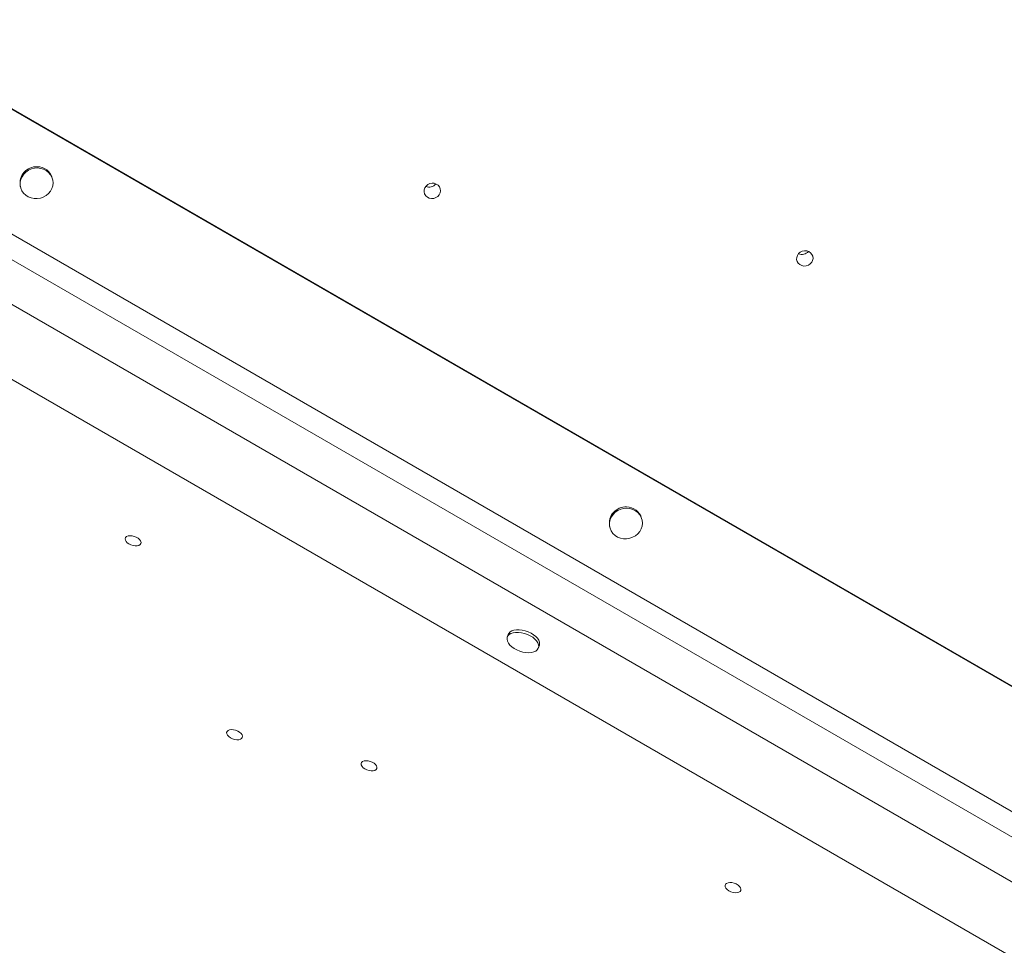
# Model space of a CAD drawing. Units: millimetres. Extents: x -3106 to 13240, y -5740 to 1341.
# Drawn here: x 3937 to 4535, y -5348 to -4786 of the extents above; entities that cross this region are included whole.
import ezdxf

# ---------------------------------------------------------------- set-up
doc = ezdxf.new("R2010")
doc.units = ezdxf.units.MM

msp = doc.modelspace()

# ---------------------------------------------------------------- linework, layer by layer
at = {"color": 7, "linetype": 'Continuous', "lineweight": 15}
for p, q in [((3838.99, -4786.48), (4804.89, -5344.15)), ((3840.24, -4787.53), (4804.7, -5344.37)), ((3828.09, -4856.3), (4742.47, -5384.22)), ((3821.57, -4867.98), (4727.59, -5391.07)), ((4717.83, -5412.66), (3803.46, -4884.75)), ((3957.4, -4883.36), (3957.21, -4882.63)), ((3937.8, -4887.43), (3937.98, -4888.17)), ((4710.06, -5453.65), (3745.6, -4896.81)), ((4295.31, -5093.84), (4295.49, -5094.57)), ((4314.9, -5089.77), (4314.72, -5089.04)), ((4233.78, -5159.51), (4233.24, -5161.08)), ((4252.14, -5167.63), (4252.68, -5166.05))]:
    msp.add_line(p, q, dxfattribs=at)
at = {"color": 7, "linetype": 'Continuous', "lineweight": 15, "flags": 128}
for points in [[(3948.24, -4876.46), (3946.35, -4876.6), (3944.51, -4877.06), (3942.78, -4877.84), (3941.23, -4878.9), (3939.91, -4880.22), (3938.87, -4881.73), (3938.16, -4883.39), (3937.78, -4885.14), (3937.77, -4886.9), (3938.11, -4888.63), (3938.8, -4890.25), (3939.81, -4891.72), (3941.1, -4892.96), (3942.64, -4893.95), (3944.35, -4894.64), (3946.19, -4895.01), (3948.08, -4895.04), (3949.96, -4894.74), (3951.75, -4894.12), (3953.4, -4893.19), (3954.84, -4892), (3956.02, -4890.58), (3956.9, -4888.98), (3957.45, -4887.27), (3957.65, -4885.51), (3957.48, -4883.75), (3956.96, -4882.07), (3956.11, -4880.52), (3954.95, -4879.16), (3953.53, -4878.04), (3951.9, -4877.2), (3950.12, -4876.67), (3948.24, -4876.46)], [(4191.89, -4892.72), (4192.47, -4891.56), (4192.7, -4890.31), (4192.56, -4889.05), (4192.06, -4887.89), (4191.24, -4886.91), (4190.16, -4886.18), (4188.9, -4885.76), (4187.55, -4885.68), (4186.21, -4885.94), (4184.99, -4886.53), (4183.97, -4887.39), (4183.23, -4888.48), (4182.82, -4889.7), (4182.77, -4890.97), (4183.09, -4892.18), (4183.76, -4893.27), (4184.72, -4894.13), (4185.9, -4894.71), (4187.22, -4894.96), (4188.58, -4894.87), (4189.87, -4894.44), (4191, -4893.71), (4191.89, -4892.72)], [(4417.88, -4933.69), (4418.46, -4932.53), (4418.69, -4931.28), (4418.55, -4930.02), (4418.05, -4928.86), (4417.23, -4927.88), (4416.15, -4927.15), (4414.89, -4926.73), (4413.54, -4926.65), (4412.2, -4926.91), (4410.98, -4927.5), (4409.96, -4928.36), (4409.21, -4929.45), (4408.81, -4930.67), (4408.76, -4931.94), (4409.08, -4933.15), (4409.75, -4934.23), (4410.71, -4935.1), (4411.89, -4935.68), (4413.21, -4935.93), (4414.57, -4935.84), (4415.86, -4935.41), (4416.99, -4934.68), (4417.88, -4933.69)], [(4305.75, -5082.87), (4303.86, -5083), (4302.02, -5083.47), (4300.29, -5084.25), (4298.74, -5085.31), (4297.42, -5086.63), (4296.38, -5088.14), (4295.67, -5089.8), (4295.29, -5091.54), (4295.28, -5093.31), (4295.62, -5095.04), (4296.31, -5096.66), (4297.32, -5098.12), (4298.61, -5099.37), (4300.15, -5100.35), (4301.86, -5101.04), (4303.7, -5101.41), (4305.59, -5101.45), (4307.47, -5101.15), (4309.26, -5100.52), (4310.91, -5099.6), (4312.35, -5098.4), (4313.53, -5096.98), (4314.41, -5095.39), (4314.96, -5093.68), (4315.16, -5091.91), (4314.99, -5090.16), (4314.47, -5088.48), (4313.62, -5086.93), (4312.46, -5085.57), (4311.04, -5084.45), (4309.41, -5083.61), (4307.62, -5083.07), (4305.75, -5082.87)], [(4006.22, -5105.56), (4007.52, -5105.75), (4008.72, -5105.72), (4009.74, -5105.46), (4010.5, -5104.99), (4010.94, -5104.35), (4011.03, -5103.59), (4010.76, -5102.76), (4010.16, -5101.92), (4009.27, -5101.14), (4008.15, -5100.47), (4006.89, -5099.97), (4005.58, -5099.66), (4004.31, -5099.58), (4003.19, -5099.73), (4002.3, -5100.1), (4001.7, -5100.66), (4001.43, -5101.36), (4001.52, -5102.17), (4001.95, -5103.01), (4002.71, -5103.83), (4003.72, -5104.56), (4004.92, -5105.15), (4006.22, -5105.56)], [(4242.69, -5170.13), (4244.51, -5170.44), (4246.26, -5170.54), (4247.89, -5170.41), (4249.33, -5170.06), (4250.53, -5169.51), (4251.44, -5168.77), (4252.04, -5167.87), (4252.3, -5166.85), (4252.21, -5165.73), (4251.78, -5164.56), (4251.02, -5163.39), (4249.96, -5162.25), (4248.64, -5161.19), (4247.1, -5160.24), (4245.4, -5159.44), (4243.6, -5158.82), (4241.77, -5158.39), (4239.98, -5158.19), (4238.28, -5158.2), (4236.74, -5158.44), (4235.41, -5158.89), (4234.35, -5159.54), (4233.59, -5160.36), (4233.16, -5161.33), (4233.08, -5162.41), (4233.34, -5163.55), (4233.93, -5164.73), (4234.85, -5165.89), (4236.05, -5167), (4237.48, -5168.01), (4239.11, -5168.89), (4240.87, -5169.6), (4242.69, -5170.13)], [(4252.68, -5166.05), (4252.84, -5165.28), (4252.76, -5164.16), (4252.32, -5162.99), (4251.56, -5161.82), (4250.5, -5160.68), (4249.18, -5159.62), (4247.64, -5158.67), (4245.94, -5157.87), (4244.15, -5157.24), (4242.32, -5156.82), (4240.52, -5156.62), (4238.82, -5156.63), (4237.28, -5156.87), (4235.96, -5157.32), (4234.9, -5157.97), (4234.14, -5158.79), (4233.78, -5159.51)], [(4067.77, -5223.15), (4069.07, -5223.35), (4070.27, -5223.31), (4071.29, -5223.05), (4072.05, -5222.59), (4072.49, -5221.95), (4072.58, -5221.18), (4072.31, -5220.35), (4071.71, -5219.51), (4070.82, -5218.73), (4069.7, -5218.07), (4068.44, -5217.56), (4067.13, -5217.26), (4065.86, -5217.18), (4064.74, -5217.33), (4063.85, -5217.7), (4063.24, -5218.25), (4062.98, -5218.96), (4063.07, -5219.77), (4063.5, -5220.61), (4064.26, -5221.42), (4065.27, -5222.16), (4066.47, -5222.75), (4067.77, -5223.15)], [(4149.37, -5242.04), (4150.67, -5242.24), (4151.87, -5242.2), (4152.89, -5241.94), (4153.65, -5241.47), (4154.09, -5240.84), (4154.18, -5240.07), (4153.91, -5239.24), (4153.31, -5238.4), (4152.42, -5237.62), (4151.3, -5236.95), (4150.04, -5236.45), (4148.73, -5236.15), (4147.46, -5236.07), (4146.34, -5236.22), (4145.45, -5236.58), (4144.85, -5237.14), (4144.58, -5237.85), (4144.67, -5238.65), (4145.1, -5239.5), (4145.86, -5240.31), (4146.87, -5241.04), (4148.08, -5241.64), (4149.37, -5242.04)], [(4370.16, -5315.94), (4371.46, -5316.14), (4372.66, -5316.1), (4373.68, -5315.84), (4374.43, -5315.37), (4374.87, -5314.73), (4374.96, -5313.97), (4374.7, -5313.14), (4374.1, -5312.3), (4373.2, -5311.52), (4372.09, -5310.85), (4370.82, -5310.35), (4369.51, -5310.05), (4368.25, -5309.97), (4367.13, -5310.12), (4366.24, -5310.48), (4365.63, -5311.04), (4365.36, -5311.75), (4365.45, -5312.55), (4365.89, -5313.4), (4366.65, -5314.21), (4367.66, -5314.94), (4368.86, -5315.54), (4370.16, -5315.94)]]:
    msp.add_lwpolyline(points, dxfattribs=at)
at = {"color": 7, "linetype": 'Continuous', "lineweight": 15}
for centre, radius, start, end in [((3947.47, -4885.56), 9.85, 86.56877, 190.93696), ((3948.12, -4885.17), 9.44, 15.59379, 90.37798), ((4185.85, -4882.73), 5.28, 247.16834, 320.62744), ((4411.83, -4923.7), 5.28, 247.16622, 320.62957), ((4304.98, -5091.97), 9.85, 86.56885, 190.93703), ((4305.63, -5091.57), 9.44, 15.5938, 90.37797)]:
    msp.add_arc(centre, radius, start, end, dxfattribs=at)

doc.saveas('drawing.dxf')
